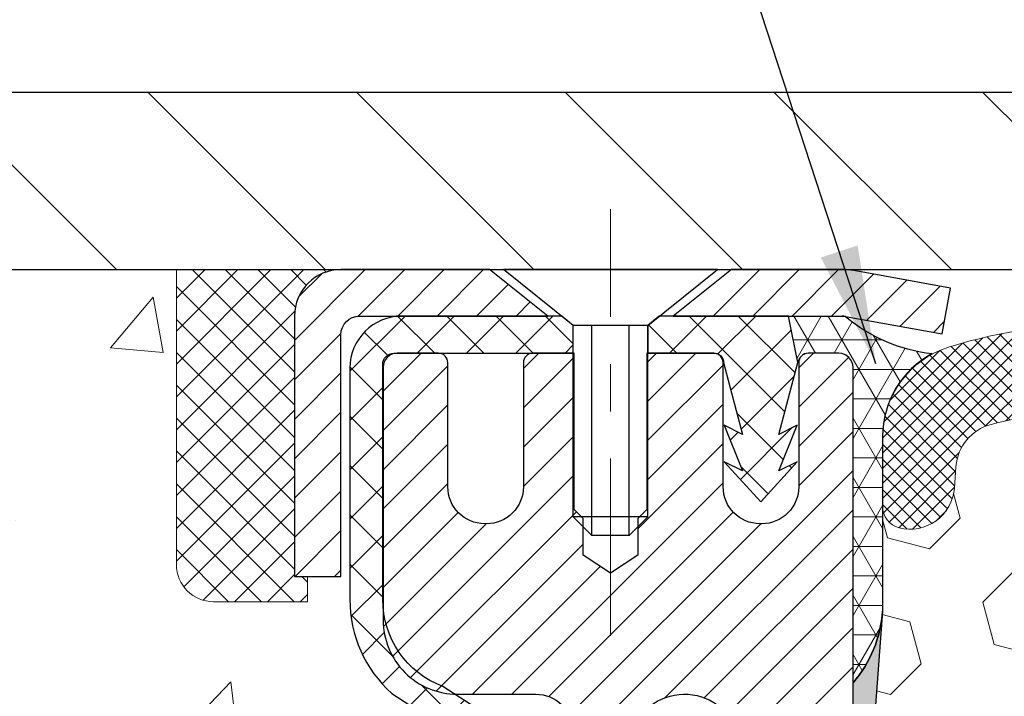
# Model space of a CAD drawing. Extents: x 13 to 3254, y -137 to 1977.
# Drawn here: x 87 to 90, y -117 to -115 of the extents above; entities that cross this region are included whole.
import ezdxf

# ---------------------------------------------------------------- set-up
doc = ezdxf.new("R2010")
doc.units = 0
doc.header["$LTSCALE"] = 5
doc.header["$MEASUREMENT"] = 0
doc.linetypes.add('CENTERX2', pattern=[4, 2.5, -0.5, 0.5, -0.5])
doc.layers.get('0').update_dxf_attribs({"color": 200, "linetype": 'CONTINUOUS'})
doc.layers.get('DEFPOINTS').update_dxf_attribs({"linetype": 'CONTINUOUS'})
for name, color, linetype, lineweight in [('CAPPING STRIP - H', 251, 'CONTINUOUS', 15), ('CAPPING STRIP - L', 7, 'CONTINUOUS', 25), ('CENTERLINE - L', 1, 'CENTERX2', 18), ('CONCRETE - H', 130, 'CONTINUOUS', 9), ('CONCRETE - L', 132, 'CONTINUOUS', 13), ('CORNER BEAD - H', 50, 'CONTINUOUS', 15), ('CORNER BEAD - L', 52, 'CONTINUOUS', 25), ('COVER PLATE - L', 7, 'CONTINUOUS', 25), ('DIMS', 50, 'CONTINUOUS', 25), ('EPOXY ADHESIVE - H', 50, 'CONTINUOUS', 15), ('EPOXY ADHESIVE - L', 52, 'CONTINUOUS', 25), ('FOAM INSERT - H', 150, 'CONTINUOUS', 9), ('MIG RETAINER - H', 251, 'CONTINUOUS', 20), ('MIG RETAINER - L', 7, 'CONTINUOUS', 30), ('PVC SIDESHEET - H', 170, 'CONTINUOUS', 20), ('PVC SIDESHEET - L', 150, 'CONTINUOUS', 25), ('SCREW - L', 1, 'CONTINUOUS', 25), ('SEALANT - H', 50, 'CONTINUOUS', 15), ('SEALANT - L', 52, 'CONTINUOUS', 20), ('SILICONE BELLOWS - H', 20, 'CONTINUOUS', 13), ('SILICONE BELLOWS - L', 22, 'CONTINUOUS', 13), ('TEXT - 4', 241, 'CONTINUOUS', 25)]:
    doc.layers.add(name, color=color, linetype=linetype, lineweight=lineweight)
doc.dimstyles.get("Standard").update_dxf_attribs({"dimtxt": 0.18, "dimasz": 0.18, "dimexe": 0.18, "dimexo": 0.0625, "dimgap": 0.09, "dimtad": 0, "dimtih": 1, "dimtoh": 1, "dimdec": 4, "dimzin": 0, "dimdsep": 46, "dimtxsty": 'Standard', "dimcen": 0.09, "dimadec": 0, "dimazin": 0, "dimtfac": 1, "dimtdec": 4, "dimtofl": 0, "dimtmove": 0, "dimatfit": 3, "dimfxl": 1, "dimtolj": 1, "dimtzin": 0, "dimarcsym": 0})
doc.dimstyles.new('STANDARD$0', dxfattribs={"dimtxt": 0.18, "dimasz": 0.18, "dimexe": 0.18, "dimexo": 0.0625, "dimgap": 0.09, "dimtad": 0, "dimtih": 1, "dimtoh": 1, "dimdec": 4, "dimzin": 0, "dimdsep": 46, "dimtxsty": 'Standard', "dimcen": 0.09, "dimadec": 0, "dimazin": 0, "dimtfac": 1, "dimtdec": 4, "dimtofl": 0, "dimtmove": 0, "dimatfit": 3, "dimfxl": 1, "dimtolj": 1, "dimtzin": 0, "dimarcsym": 0})

# ---------------------------------------------------------------- blocks, each defined once
blk = doc.blocks.new('*X5')
at = {"color": 0}
for p, q in [((1237.986130794628, 929.2961535421395), (1237.97385116075, 929.3084331760182)), ((1238.536813030436, 929.1775962613214), (1238.667649945133, 929.3084331760183)), ((1239.602059879881, 928.4750761578006), (1240.435416898099, 929.3084331760183)), ((1246.588648714498, 922.4614025752369), (1239.741618113716, 929.3084331760182)), ((1240.190661302946, 927.2959106278986), (1242.203183851066, 929.3084331760184)), ((1240.238648714498, 923.8083641335176), (1245.738717756998, 929.3084331760184)), ((1240.238648714498, 925.5761310864839), (1243.970950804032, 929.3084331760184)), ((1246.588648714498, 924.2291695282032), (1241.509385066682, 929.3084331760182)), ((1246.588648714498, 925.9969364811695), (1243.277152019649, 929.3084331760182)), ((1246.588648714498, 927.7647034341359), (1245.044918972615, 929.3084331760182)), ((1240.238648714498, 922.0405971805513), (1246.588648714498, 928.3905971805514)), ((1246.588648714498, 920.6936356222706), (1240.226369080619, 927.0559152561492)), ((1240.238648714498, 920.2728302275848), (1246.588648714498, 926.622830227585)), ((1246.588648714497, 918.9258686693039), (1240.238648714498, 925.2758686693037)), ((1240.238648714498, 918.5050632746186), (1246.588648714498, 924.8550632746186)), ((1246.588648714497, 917.1581017163379), (1240.238648714498, 923.5081017163377)), ((1240.238648714498, 916.7372963216523), (1246.588648714498, 923.0872963216523)), ((1246.588648714497, 915.3903347633716), (1240.238648714498, 921.7403347633713)), ((1240.238648714498, 914.9695293686858), (1246.588648714498, 921.3195293686858)), ((1246.588648714497, 913.6225678104047), (1240.238648714498, 919.9725678104049)), ((1240.238648714498, 913.2017624157195), (1246.588648714498, 919.5517624157194)), ((1246.193007264837, 912.2504423070994), (1240.238648714498, 918.2048008574385)), ((1240.249262063965, 911.4446088122202), (1246.588648714498, 917.783995462753)), ((1245.15052543455, 911.5251571844204), (1240.238648714498, 916.4370339044722)), ((1242.017029016931, 911.4446088122202), (1246.588648714498, 916.0162285097866)), ((1243.463306853783, 911.4446088122203), (1240.238648714498, 914.6692669515057)), ((1243.784795969898, 911.4446088122203), (1246.588648714498, 914.2484615568203)), ((1239.538648714498, 912.5017624157197), (1239.845319474796, 912.8084331760185)), ((1241.695539900817, 911.4446088122203), (1240.238648714498, 912.9014999985397)), ((1239.92777294785, 911.4446088122202), (1239.538648714498, 911.833733045573))]:
    blk.add_line(p, q, dxfattribs=at)
blk = doc.blocks.new('*D28')
at = {"layer": 'DEFPOINTS', "color": 0, "transparency": 16777216}
for p in [(106.9521517971592, -112.981605522407), (84.45215169799066, -115.6343156545243), (106.9521517971592, -115.6343156049404)]:
    blk.add_point(p, dxfattribs=at)
at = {"layer": 'DIMS', "color": 0, "lineweight": -2, "transparency": 16777216}
for p, q in [((84.45215169799066, -115.3843156545243), (84.45215169799066, -112.731605522407)), ((106.9521517971592, -115.3843156049404), (106.9521517971592, -112.731605522407)), ((84.70215169799066, -112.981605522407), (94.25284589306357, -112.981605522407)), ((106.7021517971592, -112.981605522407), (96.75284589306357, -112.981605522407))]:
    blk.add_line(p, q, dxfattribs=at)
at = {"layer": 'DIMS', "color": 0, "transparency": 16777216}
for points in [[(84.70215169799066, -112.9399388557403), (84.70215169799066, -113.0232721890736), (84.45215169799066, -112.981605522407)], [(106.7021517971592, -112.9399388557403), (106.7021517971592, -113.0232721890736), (106.9521517971592, -112.981605522407)]]:
    blk.add_solid(points, dxfattribs=at)
at = {"layer": 'DIMS', "color": 0, "transparency": 16777216, "insert": (95.50284589306357, -112.981605522407), "char_height": 0.25, "attachment_point": 5}
blk.add_mtext('\\A1;22 1/2 IN\\P [571.5mm]', dxfattribs=at)

msp = doc.modelspace()

# ---------------------------------------------------------------- hatches: boundary and pattern name
at = {"layer": 'CAPPING STRIP - H'}
h = msp.add_hatch(dxfattribs=at)
h.set_pattern_fill('ANSI31', color=256, scale=0.47244, angle=90, style=0)
h.set_pattern_definition([(45.00000000000001, (-903.048199576395, 301.2763299536775), (0.04175819096297156, -0.04175819096297156), [])])
edge = h.paths.add_edge_path()
edge.add_line((89.3906659292071, -115.8955235801029), (89.40827269324791, -115.7986863778772))
edge.add_line((89.4082726932478, -115.7986863778772), (89.20396265342674, -115.761539097909))
edge.add_arc((89.17931318376657, -115.8971111810204), 0.1377947244043846, 439.6951535297753, 449.9999999990073)
edge.add_line((89.17931318376907, -115.759316456616), (88.94446584285754, -115.759316456616))
edge.add_line((88.94446584285754, -115.759316456616), (88.8214348389198, -115.8577412597662))
edge.add_line((88.8214348389198, -115.8577412597662), (89.17931318376907, -115.8577412597662))
edge.add_arc((89.17931318376611, -115.8971111810335), 0.03936992126728001, 439.69515352857024, 449.9999999956983, ccw=False)
edge.add_line((89.18635588938571, -115.858376300136), (89.3906659292071, -115.8955235801029))
edge = h.paths.add_edge_path()
edge.add_arc((88.15706741765746, -115.8971111810264), 0.03936992126011774, 90.00000000016541, 180.0000000001654, ccw=False)
edge.add_line((88.15706741765746, -115.8577412597662), (88.55568787041523, -115.8577412597662))
edge.add_line((88.55568787041523, -115.8577412597662), (88.43265686647749, -115.759316456616))
edge.add_line((88.43265686647749, -115.759316456616), (88.11769749639791, -115.759316456616))
edge.add_arc((88.11769749639791, -115.8577412597661), 0.09842480315012381, 450.0000000000662, 540.0000000000662)
edge.add_line((88.0192726932479, -115.8577412597662), (88.0192726932479, -116.4089201574067))
edge.add_line((88.0192726932479, -116.4089201574067), (88.11769749639791, -116.4089201574067))
edge.add_line((88.11769749639791, -116.4089201574067), (88.11769749639745, -115.8971111810265))
at = {"layer": 'CONCRETE - H'}
h = msp.add_hatch(dxfattribs=at)
h.set_pattern_fill('AR-CONC', color=256, scale=0.1875, style=0)
h.set_pattern_definition([(49.99999999999999, (75.58164062500046, 21.1124590295365), (1.344862842376413, -0.1176602530923658), [0.140625, -1.546875]), (355, (75.58164062500046, 21.1124590295365), (-0.260158750524375, 1.410360250687522), [0.1125, -1.2375]), (100.45144446, (75.69371252687546, 21.10265400953649), (1.084704087613335, 1.29269998306618), [0.1195128599999998, -1.314641459999997]), (46.18420000000002, (75.58164062500046, 21.4874590295365), (2.001077495009198, -0.3103486514870185), [0.2109374999999997, -2.320312499999995]), (96.63563549, (75.74839702187546, 21.4615965789115), (1.752491148139178, 1.826472376452282), [0.17926939125, -1.9719633]), (351.1841639899999, (75.58164062500046, 21.4874590295365), (1.7524911469777, 1.826472375506232), [0.16875, -1.856250001875]), (21, (75.76914062500046, 21.3937090295365), (1.119200722722116, -0.7549104199975103), [0.140625, -1.546875]), (326.0000000000001, (75.76914062500046, 21.3937090295365), (0.4562162473529657, 1.359656334462849), [0.1125, -1.2375]), (71.45144474, (75.86240735125045, 21.33079982828649), (1.575416956368696, 0.6047459115119134), [0.11951285625, -1.31464146]), (37.50000000000001, (75.58164062500046, 21.1124590295365), (0.02279972871992, 0.6241759759337091), [0, -1.2225, 0, -1.25625, 0, -1.2421875]), (7.499999999999999, (75.58164062500046, 21.1124590295365), (0.4932553827040286, 0.7395219597794255), [0, -0.7162499999999999, 0, -1.194375, 0, -0.4734375]), (327.5, (75.16351562500046, 21.1124590295365), (1.000917067823267, -0.04229038450196204), [0, -0.46875, 0, -1.4625, 0, -1.940625]), (317.5, (74.97601562500046, 21.1124590295365), (1.093474067516974, 0.1876968418730957), [0, -0.609375, 0, -0.97125, 0, -1.378125])])
edge = h.paths.add_edge_path()
edge.add_spline(control_points=[(83.49681956277809, -115.759316456616), (83.46981628118431, -115.9777759714938), (83.3437701072373, -117.0022328651612), (85.71479948096604, -117.0294854448501), (85.1948088514934, -119.3203494577965), (83.06614138396819, -118.779654013997), (82.64023666171343, -120.3326450939601), (82.0909388025465, -121.0605807597895)], knot_values=[0, 0, 0, 0, 0.6097946140854162, 2.858453099673033, 4.110041409528166, 5.445415819824203, 7.948369696947667, 7.948369696947667, 7.948369696947667, 7.948369696947667], degree=3, periodic=0)
edge.add_line((82.09093880254648, -121.060580759789), (82.58393893859139, -121.0605807597904))
edge.add_line((82.58393893859139, -121.0605807597904), (82.58393893859139, -120.8637307512773))
edge.add_line((82.58393893859139, -120.8637307512773), (83.25362415456853, -120.8637307512773))
edge.add_arc((83.253624154569, -120.8243607512805), 0.03936999999686464, 269.9999999993498, 300.0000000013509)
edge.add_line((83.27330915456821, -120.8584561714243), (83.4090700621863, -120.7800745748657))
edge.add_arc((83.46418806218617, -120.8755417512772), 0.1102359999998725, 90.000000000054, 119.99999999995151, ccw=False)
edge.add_line((83.46418806218605, -120.7653057512774), (84.37214600321508, -120.7653057512774))
edge.add_arc((84.37214600321514, -120.7259357512775), 0.03936999999990576, 269.9999999999276, 299.9974525033449)
edge.add_line((84.39182948723808, -120.7600320466292), (85.07191818937406, -120.3673831686066))
edge.add_arc((85.13191813015584, -120.4713062514129), 0.1200000001407472, 90.00072385172791, 119.9999673124872, ccw=False)
edge.add_line((85.13191661412432, -120.3513062512818), (85.34335951266122, -120.3513062512817))
edge.add_arc((85.34335951266124, -120.3119362512817), 0.03937000000004787, 269.9999999999819, 315.0000000000584)
edge.add_line((85.37119830663661, -120.339775045257), (85.48766483076895, -120.2233085211245))
edge.add_arc((85.73736680507588, -120.4730104954308), 0.3531319186157366, 103.90225428136017, 135.000000000075, ccw=False)
edge.add_arc((86.0266513981646, -121.6417802688256), 1.557170273068493, 76.09799910872249, 103.90205835499881, ccw=False)
edge.add_arc((86.31593599124253, -120.4730104954316), 0.3531319186164311, 44.999999999994884, 76.09799910895867, ccw=False)
edge.add_line((86.56563796554963, -120.2233085211245), (86.68210448968227, -120.339775045257))
edge.add_arc((86.70994328365748, -120.3119362512818), 0.03936999999984869, 224.9999999999982, 269.9999999999923)
edge.add_line((86.70994328365748, -120.3513062512816), (88.42084838614164, -120.3513062512817))
edge.add_arc((88.42084838614161, -120.3119362512817), 0.03936999999999102, 270.0000000000414, 360.0000000000414)
edge.add_line((88.4602183861416, -120.3119362512817), (88.46021687016936, -118.4056041257121))
edge.add_arc((88.42084687016953, -118.4056041257119), 0.03936999999983826, 359.9999999997518, 432.6976227628406)
edge.add_arc((88.5601589109377, -117.9583900118756), 0.4290404058596133, 233.0250989603211, 252.69762276280818, ccw=False)
edge.add_arc((88.63664525074643, -117.8962819197362), 0.525199596184463, 194.3079434824739, 230.4333558243558, ccw=False)
edge.add_arc((89.70659543714564, -117.6094268929194), 1.63290906560948, 184.8191964166424, 194.78293138846, ccw=False)
edge.add_arc((89.43742896496784, -117.8433548173579), 1.361411651893337, 161.6649460398426, 175.9250205045912, ccw=False)
edge.add_arc((88.57189958723598, -117.5507999125878), 0.4478254090914005, 108.12890291726649, 162.3597440615028, ccw=False)
edge.add_arc((88.40182181867226, -117.0736163483414), 0.06004988997899587, 300.7846078929373, 346.5177693440898)
edge.add_line((88.46021687016938, -117.0876166071654), (88.46021687016938, -116.8983815583067))
edge.add_line((88.46021687016938, -116.8983815583067), (88.55864187016904, -116.8983815583067))
edge.add_line((88.55864187016905, -116.8983815583067), (88.55864187016907, -116.8938290021866))
edge.add_arc((88.51927187016918, -116.8938290021865), 0.03936999999987023, 359.9999999998346, 417.096847860755)
edge.add_line((88.5406584668049, -116.8607743446579), (88.22544052634909, -116.6568261131848))
edge.add_arc((88.40641261327607, -116.4556761189452), 0.2705775608385174, 181.4692888508212, 228.0226889058714, ccw=False)
edge.add_line((88.13592401495896, -116.4626140299972), (87.84801133474699, -116.4626140299973))
edge.add_arc((87.84680749320353, -116.3850777140604), 0.07754566089420584, 179.1104878120976, 270.8895121878814, ccw=False)
edge.add_line((87.76927117726669, -116.3838738725169), (87.76927117726669, -115.7593164566162))
edge.add_line((87.76927117726669, -115.7593164566162), (83.49681956277806, -115.7593164566162))
at = {"layer": 'CORNER BEAD - H'}
h = msp.add_hatch(dxfattribs=at)
h.set_pattern_fill('NET3', color=256, scale=0.4999999999999999, style=0)
h.set_pattern_definition([(0, (153.5889573297318, -146.7206140522418), (0, 0.06249999999999999), []), (59.99999999999999, (153.5889573297318, -146.7206140522418), (-0.05412658773652741, 0.03125), []), (120, (153.5889573297318, -146.7206140522418), (-0.05412658773652741, -0.03124999999999998), [])])
edge = h.paths.add_edge_path()
edge.add_line((89.18635217139698, -115.858376300136), (89.06576266500764, -115.8577412597662))
edge.add_line((89.06576266500764, -115.8577412597662), (89.0854462245941, -115.9561662597588))
edge.add_arc((89.08626592624282, -115.9564954797813), 0.0008833439964850852, 158.1179297715864, 360.8181590899748)
edge.add_arc((89.10711476251691, -115.9564484487733), 0.01996561200112142, 89.90123078185673, 180.0987692178221, ccw=False)
edge.add_line((89.10714918018131, -115.9364828664376), (89.1785286489128, -115.9364818109388))
edge.add_arc((89.1785286489128, -115.960103858183), 0.0236220472442028, 0, 90, ccw=False)
edge.add_line((89.202150696157, -115.960103858183), (89.20215069615769, -116.634316456616))
edge.add_arc((89.00538182013555, -116.4645285489618), 0.2598959871883703, 319.2097510618541, 356.0189514340825)
edge.add_line((89.26465069615769, -116.4825722205071), (89.26465069615769, -116.1133922029693))
edge.add_arc((89.46465069615765, -116.1133922029693), 0.1999999999999549, 118.23613575686471, 180.0000000000041, ccw=False)
edge.add_arc((89.40695280450635, -115.5977051318795), 0.3414880631712388, 229.7594506221592, 263.7927568215042, ccw=False)
at = {"layer": 'COVER PLATE - L'}
h = msp.add_hatch(dxfattribs=at)
h.set_pattern_fill('ANSI31', color=252, scale=2.5, angle=90, style=0)
h.set_pattern_definition([(135, (89.97917396125764, -126.9351199238435), (-0.2209708691207961, -0.2209708691207961), [])])
h.paths.add_polyline_path([(95.23340179715895, -115.3843156049402), (85.88965179715906, -115.3843156049403), (84.45215179715906, -115.6343156049401), (84.45215179715906, -115.7593156049399), (95.54590179715906, -115.7593156049399), (95.54590179715906, -115.6968156049403)])
at = {"layer": 'EPOXY ADHESIVE - H'}
h = msp.add_hatch(dxfattribs=at)
h.set_pattern_fill('AR-SAND', color=256, scale=0.03937007874015701)
h.set_pattern_definition([(37.50000000000001, (72.58164062500046, 67.30933402953667), (-0.002480053468882181, 0.07585920350445416), [0, -0.05984251968503865, 0, -0.06692913385826692, 0, -0.06397637795275514]), (7.499999999999999, (72.58164062500046, 67.30933402953667), (0.06967624823888606, 0.1111081128043191), [0, -0.03228346456692874, 0, -0.05393700787401511, 0, -0.02066929133858243]), (327.5, (72.53321542815007, 67.30933402953667), (0.1226040103051755, 0.0002227973833450738), [0, -0.0196850393700785, 0, -0.07086614173228262, 0, -0.09251968503936897]), (317.5, (72.53321542815007, 67.30933402953667), (0.118351441124892, 0.03455415609977319), [0, -0.009842519685039252, 0, -0.04645669291338526, 0, -0.05314960629921196])])
edge = h.paths.add_edge_path()
edge.add_line((88.9006648416943, -120.7593164566158), (88.90066464040365, -120.658635915825))
edge.add_arc((88.60982069615639, -120.4562512597992), 0.3543299999999933, 325.1677542163006, 359.9999999999908)
edge.add_line((88.96415069615637, -120.4562512597993), (88.96548481992565, -118.6684812597992))
edge.add_line((88.96548481992565, -118.6684812597992), (89.20215069615506, -118.6684812597993))
edge.add_line((89.20215069615506, -118.6684812597993), (89.2021522121339, -116.6343146997204))
edge.add_arc((89.00538182013567, -116.4645285489618), 0.2598959871882588, 319.2102626382551, 356.0189514340808)
edge.add_line((89.26465069615769, -116.4825722205072), (89.24807258107865, -116.7007817232148))
edge.add_line((89.24807258107865, -116.7007817232148), (89.25455937662882, -116.794891919852))
edge.add_line((89.2545593766288, -116.794891919852), (89.24779905099409, -116.8996535496793))
edge.add_line((89.2477990509941, -116.8996535496793), (89.25421059617645, -116.9729449185434))
edge.add_line((89.25421059617645, -116.9729449185434), (89.24751519073111, -117.0080876717135))
edge.add_line((89.2475151907311, -117.0080876717135), (89.25421059617643, -117.0548645770249))
edge.add_line((89.25421059617645, -117.0548645770249), (89.2433859674516, -117.1228625272437))
edge.add_line((89.24338596745159, -117.1228625272437), (89.24547361134981, -117.2608669295167))
edge.add_line((89.24547361134981, -117.2608669295167), (89.25421059617643, -117.3607554446849))
edge.add_line((89.25421059617645, -117.3607554446849), (89.25612965306847, -117.5934367595285))
edge.add_line((89.25612965306847, -117.5934367595285), (89.25591751107277, -117.7770667590588))
edge.add_line((89.25591751107277, -117.7770667590588), (89.26107474187465, -117.8855488966084))
edge.add_line((89.26107474187464, -117.8855488966084), (89.2493743546261, -117.9448797996702))
edge.add_line((89.2493743546261, -117.9448797996702), (89.25217876240438, -118.0512881942956))
edge.add_line((89.25217876240438, -118.0512881942956), (89.25386103855524, -118.1703203502429))
edge.add_line((89.25386103855524, -118.1703203502429), (89.25803264119011, -118.3089741566257))
edge.add_line((89.25803264119011, -118.3089741566257), (89.24286635970296, -118.4583698304579))
edge.add_line((89.24286635970296, -118.4583698304579), (89.24404465155772, -118.7071059071317))
edge.add_line((89.24404465155772, -118.7071059071317), (89.18147157180968, -118.7282247989772))
edge.add_line((89.18147157180968, -118.7282247989772), (89.07224707490857, -118.7380037568846))
edge.add_line((89.07224707490857, -118.7380037568846), (89.03079822275802, -118.923360398614))
edge.add_line((89.03079822275802, -118.923360398614), (89.02401936847653, -119.0527718236947))
edge.add_line((89.02401936847653, -119.0527718236947), (89.01419472834894, -119.1772059193985))
edge.add_line((89.01419472834894, -119.1772059193985), (89.02273324716955, -119.3248678392878))
edge.add_line((89.02273324716955, -119.3248678392878), (89.03654368897992, -119.5890641638802))
edge.add_line((89.03654368897992, -119.5890641638802), (89.02343675004863, -119.9443226817874))
edge.add_line((89.02343675004863, -119.9443226817874), (89.0210051751576, -120.2373813984867))
edge.add_line((89.0210051751576, -120.2373813984867), (89.01870989721112, -120.3905668673972))
edge.add_line((89.01870989721112, -120.3905668673972), (89.0002001738261, -120.5114180060073))
edge.add_line((89.0002001738261, -120.5114180060073), (88.95083991119714, -120.6627480856751))
edge.add_line((88.95083991119714, -120.6627480856751), (88.94694063941127, -120.7593164566158))
edge.add_line((88.94694063941128, -120.7593164566158), (88.90066484169431, -120.7593164566158))
at = {"layer": 'FOAM INSERT - H'}
h = msp.add_hatch(dxfattribs=at)
h.set_pattern_fill('HEX', color=256, scale=0.7375, angle=45, style=0)
h.set_pattern_definition([(45, (0, 0), (-0.1129061678314121, 0.1129061678314121), [0.0921875, -0.184375]), (165, (0, 0), (-0.04132652567024627, -0.1542326935016583), [0.0921875, -0.184375]), (105, (0.06518640639063486, 0.06518640639063485), (-0.1542326935016584, -0.04132652567024618), [0.0921875, -0.184375])])
h.paths.add_polyline_path([(95.32715179715906, -118.0093156049399, 0.4142135623730951), (95.51465179715906, -117.8218156049399), (95.51465179715906, -117.5093156049399, 0.4142135623730951), (95.32715179715906, -117.3218156049399), (95.32715179715906, -116.6343156049396, -0.162005855670966), (95.26465179715906, -116.4825713688307), (95.26465179715895, -116.2884376680219, -0.6037567892786809), (95.11255923137035, -116.2221122276247), (95.10924631103914, -116.1769462521433, 0.3199000529214292), (95.03513805794334, -116.0876002230646, 0.1514185568890659), (94.51591281062748, -116.1091217407393, 0.2407178146188512), (94.39099053434275, -116.2415156426417, -0.7498997864186818), (94.21099727050132, -116.2415156426417, 0.2407178146189151), (94.08607499421656, -116.1091217407393, 0.1726759490285778), (93.49741281062735, -116.1091217407401, 0.2407178146173892), (93.3724905343433, -116.2415156426417, -0.7498997864162457), (93.19249727050097, -116.2415156426417, 0.2407178146173329), (93.06757499421694, -116.1091217407401, 0.1726759490284457), (92.4789128106281, -116.1091217407391, 0.2407178146189582), (92.35399053434328, -116.2415156426415, -0.7498997864183923), (92.17399727050083, -116.2415156426415, 0.2407178146190238), (92.04907499421596, -116.109121740739, 0.1726759490284264), (91.4604128106273, -116.1091217407401, 0.2407178146172238), (91.33549053434326, -116.2415156426417, -0.7498997864159713), (91.15549727050116, -116.2415156426417, 0.2407178146172178), (91.03057499421713, -116.1091217407401, 0.1726759490285147), (90.44191281062818, -116.1091217407391, 0.2407178146188378), (90.31699053434335, -116.2415156426415, -0.749899786418235), (90.13699727050103, -116.2415156426415, 0.2407178146189822), (90.01207499421618, -116.1091217407391, 0.1509622212112903), (89.49436407017677, -116.0872002391796, 0.3996799112815443), (89.41582575389789, -116.2004903644231, -0.6856356307946745), (89.26465069615769, -116.2884367864711), (89.26465069615769, -116.4825722205072), (89.24807258107865, -116.7007817232148), (89.2545593766288, -116.794891919852), (89.2477990509941, -116.8996535496793), (89.25883544524828, -117.0258122866463), (89.24338596745159, -117.1228625272437), (89.24547361134981, -117.2608669295167), (89.25421059617645, -117.3607554446848), (89.25612965306847, -117.5934367595286), (89.25591751107277, -117.7770667590588), (89.26107474187464, -117.8855488966084), (89.2493743546261, -117.9448797996702), (89.25217876240438, -118.0512881942956), (89.25386103855524, -118.170320350243), (89.25803264119011, -118.3089741566257), (89.24286635970296, -118.4583698304579), (89.24404465155772, -118.7071059071317), (89.18147157180968, -118.7282247989772), (89.07224707490857, -118.7380037568846), (89.03079822275802, -118.923360398614), (89.02401936847653, -119.0527718236947), (89.01419472834894, -119.1772059193985), (89.02273324716955, -119.3248678392878), (89.03654368897992, -119.5890641638802), (89.02343675004863, -119.9443226817874), (89.0210051751576, -120.2373813984867), (89.01870989721112, -120.3905668673972), (89.0002001738261, -120.5114180060073), (88.95083991119714, -120.6627480856751), (88.94694063941128, -120.7593164566158), (95.32715179715906, -120.7593156049399), (95.32715179715906, -119.1968156049399, 0.4142135623730951), (95.51465179715906, -119.0093156049399), (95.51465179715906, -118.6968156049399, 0.4142135623730951), (95.32715179715906, -118.5093156049399)])
at = {"layer": 'MIG RETAINER - H'}
h = msp.add_hatch(dxfattribs=at)
h.set_pattern_fill('ANSI31', color=256, scale=0.47, style=0)
h.set_pattern_definition([(45, (-853.541455382078, -554.0208394884795), (-0.04154252339470966, 0.04154252339470967), [])])
h.paths.add_polyline_path([(89.2021528981578, -118.6684812597993), (89.20215289815917, -117.967364352665), (89.12785656387712, -117.9027795346048), (88.964152898159, -117.9027795346048), (88.96415289815877, -118.6684812597992)])
edge = h.paths.add_edge_path()
edge.add_arc((88.4221528981609, -116.219481259797), 0.07800000000003138, 179.9999999999582, 269.9999999994989, ccw=False)
edge.add_line((88.34415289816081, -116.2194812597969), (88.34415289816116, -115.9564812597998))
edge.add_arc((88.32415289816095, -115.9564812597996), 0.02000000000020918, 359.9999999993486, 449.9999999980458)
edge.add_line((88.32415289816163, -115.9364812597995), (88.23715289816175, -115.9364812597976))
edge.add_arc((88.23715289816107, -115.9664812597976), 0.03000000000002956, 449.9999999986973, 539.9999999997827)
edge.add_line((88.2071528981611, -115.9664812597975), (88.20715289816042, -116.5014812598046))
edge.add_arc((88.36415289816034, -116.5014812598047), 0.1569999999999254, 539.9999999999377, 630.0000000003319)
edge.add_line((88.36415289816125, -116.6584812598047), (88.53041321311855, -116.6584812598039))
edge.add_arc((88.53041321310786, -116.7372209448354), 0.07873968503150763, 362.58551599465926, 449.9999999922238, ccw=False)
edge.add_arc((88.72395567217404, -116.7284812597999), 0.114999999999426, 182.585516002114, 264.7875303258168)
edge.add_arc((88.71532498684883, -116.8230884015532), 0.02000000000000517, 264.7875303255701, 379.6742449813813)
edge.add_arc((88.84537195328016, -116.776590787365), 0.1181095275611714, -102.63422251541402, 199.6742449814629, ccw=False)
edge.add_arc((88.81516379311984, -116.9113561711362), 0.02000000000040289, 437.36577748606, 550.6215204679287)
edge.add_arc((88.8731528981599, -116.9004812597982), 0.07899999999997757, 190.6215204695919, 269.9999999991755)
edge.add_line((88.87315289815876, -116.9794812597982), (88.94715289815997, -116.9794812597993))
edge.add_arc((88.94715289815974, -116.9964812597993), 0.01699999999999591, 360, 449.9999999992337, ccw=False)
edge.add_line((88.9641528981598, -116.9964812597993), (88.96415289815923, -117.590182984994))
edge.add_line((88.96415289815923, -117.590182984994), (89.12785656387712, -117.590182984994))
edge.add_line((89.12785656387712, -117.590182984994), (89.20215289815917, -117.5255981669338))
edge.add_line((89.20215289815917, -117.5255981669338), (89.2021528981611, -115.9664812598003))
edge.add_arc((89.17215289816124, -115.9664812598002), 0.02999999999985903, 359.9999999997829, 449.9999999995657)
edge.add_line((89.17215289816147, -115.9364812598002), (89.1071528981613, -115.9364812597996))
edge.add_arc((89.10715289816108, -115.9564812597996), 0.01999999999998181, 449.9999999993486, 540)
edge.add_line((89.0871528981611, -115.9564812597996), (89.08715289816075, -116.2194812598011))
edge.add_arc((89.00915289816078, -116.2194812598009), 0.07799999999997453, 269.9999999995825, 359.9999999999165, ccw=False)
edge.add_line((89.00915289816021, -116.2974812598009), (89.00515289816019, -116.2974812598009))
edge.add_arc((89.00515289816065, -116.2194812598011), 0.07799999999986085, 179.999999999833, 269.999999999666, ccw=False)
edge.add_line((88.92715289816078, -116.2194812598008), (88.92715289816113, -115.9564812598002))
edge.add_arc((88.90715289816114, -115.9564812598002), 0.01999999999998181, 360, 449.9999999996743)
edge.add_line((88.90715289816126, -115.9364812598002), (88.76570625010493, -115.9364812597992))
edge.add_line((88.76570625010493, -115.9364812597992), (88.76570625010493, -116.2673764660165))
edge.add_line((88.76570625010493, -116.2673764660165), (88.7464206877072, -116.2867070729183))
edge.add_line((88.7464206877072, -116.2867070729183), (88.7464206877072, -116.3638493225036))
edge.add_line((88.7464206877072, -116.3638493225036), (88.68856400051857, -116.4024204472965))
edge.add_line((88.68856400051857, -116.4024204472965), (88.63070731332994, -116.3638493225036))
edge.add_line((88.63070731332994, -116.3638493225036), (88.63070731332994, -116.2867070729183))
edge.add_line((88.63070731332994, -116.2867070729183), (88.61142175093312, -116.2674215105223))
edge.add_line((88.61142175093312, -116.2674215105223), (88.61142175093312, -115.9364812597992))
edge.add_line((88.61142175093312, -115.9364812597992), (88.5241528981611, -115.9364812597991))
edge.add_arc((88.5241528981611, -115.956481259799), 0.01999999999998181, 450, 540)
edge.add_line((88.50415289816112, -115.956481259799), (88.50415289816078, -116.2194812597971))
edge.add_arc((88.4261528981607, -116.2194812597969), 0.07800000000008822, 269.999999999666, 359.999999999833, ccw=False)
edge.add_line((88.42615289816024, -116.297481259797), (88.42215289816022, -116.297481259797))
at = {"layer": 'PVC SIDESHEET - H'}
h = msp.add_hatch(dxfattribs=at)
h.set_pattern_fill('ANSI37', color=256, scale=0.59055, style=0)
h.set_pattern_definition([(45, (-90.58402603682441, -237.6952713007125), (-0.05219773870371446, 0.05219773870371446), []), (135, (-90.58402603682441, -237.6952713007125), (-0.05219773870371446, -0.05219773870371446), [])])
h.paths.add_polyline_path([(88.62950938614995, -116.9677007985037), (88.62950938615018, -116.8938290021865, 0.2544175294253038), (88.57915585673061, -116.8012759611061), (88.35828599447473, -116.6583716018948, -0.4033078353723514), (88.20715289816042, -116.5014812598046), (88.20715289816042, -116.4766312938095, -0.02353096692885778), (88.20628188615149, -116.4581337597562), (88.20628188615308, -115.9601032597565, -0.4142135623729873), (88.22990388615301, -115.9364812597566), (88.60982438591668, -115.9364812597576), (88.6098243859168, -115.8774261442115), (88.58521828035919, -115.8577412597654), (88.24681145327656, -115.8577412597645, 0.4142135623730915), (88.13657545327635, -115.9679772597641), (88.13657545327499, -116.4581337597562, 0.213440768600962), (88.2254420423302, -116.6568261131847), (88.540659982786, -116.8607743446578, -0.2544175294251872), (88.55864338615015, -116.8938290021865), (88.55864338615004, -116.9677007985037), (88.55864338615015, -117.1501588994621, -0.3306422189433676), (88.51667268352355, -117.2066887129088), (88.49291241162496, -117.2137603245499), (88.46985481165336, -117.2210204888975), (88.4471790314642, -117.2288402986555), (88.42504136379887, -117.2374488370698), (88.40359810139819, -117.2470751873867), (88.38300553700333, -117.2579484328521), (88.36341996335534, -117.270297656712), (88.34499764179748, -117.2843518542543), (88.3278525599975, -117.3002215944399), (88.31197290058446, -117.3176650134602), (88.29732354920964, -117.3363749828831), (88.28386939152404, -117.3560443742765), (88.27157499396264, -117.3763681344606), (88.26038931352207, -117.3971426884201), (88.25023895604329, -117.4183097677432), (88.24104949718969, -117.4398242995645), (88.23275158946728, -117.4616558739547), (88.22527814598345, -117.4837806100518), (88.21856209019415, -117.506174656883), (88.21253634555535, -117.5288141634754), (88.207133835523, -117.5516752788562), (88.20228748355305, -117.5747341520527), (88.19793021310147, -117.597966932092), (88.19399494762422, -117.6213497680013), (88.19041461057725, -117.6448588088078), (88.18712212541652, -117.6684702035386), (88.18405041559811, -117.692160101221), (88.18113240457785, -117.7159046508821), (88.17830101581171, -117.7396800015491, 0.05933499155532457), (88.17831366352141, -117.7536469349467), (88.18113240457785, -117.7773160819953), (88.18405041559811, -117.8010606316564), (88.18712212541652, -117.8247505293387), (88.19041461057725, -117.8483619240695), (88.19399494762422, -117.871870964876), (88.19793021310147, -117.8952538007853), (88.20228748355305, -117.9184865808246), (88.207133835523, -117.9415454540211), (88.21253634555535, -117.9644065694019), (88.21856209019415, -117.9870460759944), (88.22527814598345, -118.0094401228255), (88.23275158946728, -118.0315648589226), (88.24104949718969, -118.0533964333128), (88.25023895604329, -118.0749109651341), (88.26038931352207, -118.0960780444572), (88.27157499396264, -118.1168525984168), (88.28386939152415, -118.1371763586007), (88.29732354920964, -118.1568457499941), (88.31197290058446, -118.175555719417), (88.3278525599975, -118.1929991384373), (88.34499764179748, -118.208868878623), (88.36341996335534, -118.2229230761652), (88.38300553700333, -118.2352723000252), (88.40359810139819, -118.2461455454906), (88.42504136379887, -118.2557718958074), (88.44717903146432, -118.2643804342218), (88.46985481165336, -118.2722002439798), (88.49291241162496, -118.2794604083274), (88.51619553863816, -118.2863900105108, -0.3329817396557117), (88.5586433861505, -118.3430618334146), (88.6295093861404, -118.3430618334145), (88.62950938615018, -118.3281069575755, 0.3608117966093517), (88.53962677213417, -118.2197662202003), (88.51930895545274, -118.2154202271382), (88.49916557285849, -118.2106577643166), (88.47937105843846, -118.2050623619758), (88.46009984628006, -118.1982175503563), (88.44152487419035, -118.1897146236051), (88.42376857594252, -118.1794069315436), (88.40689189715818, -118.1674668741256), (88.39095206365232, -118.154086152664), (88.37600630123973, -118.1394564684717), (88.36211183573539, -118.1237695228615), (88.3493258929542, -118.1072170171462), (88.33769456196035, -118.0899801813864), (88.3271786203577, -118.0721600321359), (88.31769940099207, -118.0538204982889), (88.3091780232462, -118.0350253080327), (88.30153560650308, -118.0158381895547), (88.29469327014544, -117.9963228710422), (88.28857213355627, -117.9765430806826), (88.28309331611842, -117.9565625466633), (88.27817793721476, -117.9364449971717), (88.2737477120412, -117.916252929057), (88.26973804878583, -117.8960205405308), (88.26609804268048, -117.8757537434578), (88.26277738358124, -117.8554572208231), (88.25972576134347, -117.835135655612), (88.25689286582315, -117.8147937308097), (88.25422838687598, -117.7944361294012), (88.25168201435781, -117.7740675343719), (88.24921538728199, -117.7537908556485, -0.06060086340155051), (88.24920343812414, -117.7395281041705), (88.25168201435781, -117.7191531985054), (88.25422838687598, -117.698784603476), (88.25689286582315, -117.6784270020676), (88.25972576134347, -117.6580850772652), (88.26277738358124, -117.6377635120541), (88.26609804268048, -117.6174669894195), (88.26973804878583, -117.5972001923465), (88.2737477120412, -117.5769678038203), (88.27817793721476, -117.5567757357056), (88.28309331611842, -117.5366581862139), (88.28857213355627, -117.5166776521946), (88.29469327014544, -117.496897861835), (88.30153560650308, -117.4773825433226), (88.3091780232462, -117.4581954248445), (88.31769940099207, -117.4394002345883), (88.3271786203577, -117.4210607007413), (88.33769456196035, -117.4032405514908), (88.3493258929542, -117.3860037157311), (88.36211183573539, -117.3694512100158), (88.37600630123973, -117.3537642644056), (88.39095206365232, -117.3391345802132), (88.40689189715818, -117.3257538587517), (88.42376857594252, -117.3138138013337), (88.44152487419035, -117.3035061092722), (88.46009984628006, -117.295003182521), (88.47937105843846, -117.2881583709015), (88.49916557285849, -117.2825629685607), (88.51930895545274, -117.277800505739), (88.53962677213417, -117.273454512677, 0.3608117966100778), (88.62950938615018, -117.1651137753017)])
h = msp.add_hatch(dxfattribs=at)
h.set_pattern_fill('ANSI37', color=256, scale=0.59055, style=0)
h.set_pattern_definition([(135, (3039.872502430172, -602.9334450482024), (0.05219773870371444, 0.05219773870371446), []), (45.00000000000001, (3039.872502430172, -602.9334450482024), (0.05219773870371445, -0.05219773870371446), [])])
edge = h.paths.add_edge_path()
edge.add_line((89.08544994258182, -115.9561662597592), (89.06576638299589, -115.8577412597666))
edge.add_line((89.06576638299589, -115.8577412597666), (88.7919134614142, -115.8577412597662))
edge.add_line((88.79191346141431, -115.8577412597662), (88.76730726062658, -115.8774262203965))
edge.add_line((88.76730726062658, -115.8774262203965), (88.76730726062658, -115.936481259758))
edge.add_line((88.76730726062658, -115.936481259758), (88.90828494258233, -115.9364812597584))
edge.add_arc((88.90828494258187, -115.9561662597585), 0.01968500000009499, 1.6541434888495132e-10, 89.99999999884187, ccw=False)
edge.add_line((88.92796994258197, -115.9561662597584), (88.9681386635034, -116.1083624255722))
edge.add_line((88.9681386635034, -116.1083624255722), (88.92956738442638, -116.0890767860339))
edge.add_line((88.92956738442638, -116.0890767860339), (88.96813866350374, -116.1855049837285))
edge.add_line((88.96813866350362, -116.1855049837285), (88.92956738442615, -116.1662193441892))
edge.add_line((88.92956738442615, -116.1662193441892), (89.0067099425811, -116.2514412597586))
edge.add_line((89.0067099425811, -116.2514412597586), (89.0838525007365, -116.1662193441895))
edge.add_line((89.0838525007365, -116.1662193441895), (89.04528122165982, -116.1855049837283))
edge.add_line((89.0452812216597, -116.1855049837283), (89.08385250073661, -116.0890767860341))
edge.add_line((89.08385250073673, -116.0890767860341), (89.04528122165914, -116.1083624255727))
edge.add_line((89.04528122165902, -116.1083624255727), (89.08544994258182, -115.9561662597592))
at = {"layer": 'SILICONE BELLOWS - H'}
h = msp.add_hatch(dxfattribs=at)
h.set_pattern_fill('ANSI37', color=256, scale=0.1812307692189964, style=0)
h.set_pattern_definition([(45, (89.97917396125764, -126.9351199238435), (-0.01601868823430082, 0.01601868823430083), []), (135, (89.97917396125764, -126.9351199238435), (-0.01601868823430083, -0.01601868823430082), [])])
edge = h.paths.add_edge_path()
edge.add_line((90.22551136318084, -116.1303194814367), (90.2269939024222, -116.2152540976975))
edge.add_line((90.2269939024222, -116.2152540976975), (90.22847644166377, -116.1303194814367))
edge.add_arc((90.42844598069782, -116.13380996272), 0.2000000000026929, 111.4144880336045, 179.0000000011941, ccw=False)
edge.add_arc((90.73624390242013, -116.9186334632059), 1.043022827411002, 68.58551196795298, 111.4144880320705, ccw=False)
edge.add_arc((91.04404182414928, -116.1338099627198), 0.1999999999999642, 1.0000000000205773, 68.58551196831581, ccw=False)
edge.add_line((91.24401136318052, -116.1303194814323), (91.24549390242221, -116.2152540976975))
edge.add_line((91.24549390242221, -116.2152540976975), (91.24697644166379, -116.1303194814326))
edge.add_arc((91.44694598069783, -116.1338099627159), 0.2000000000026924, 111.4144880328333, 179.0000000012023, ccw=False)
edge.add_arc((91.75474390240953, -116.918633463206), 1.043022827411082, 68.58551196717411, 111.4144880312949, ccw=False)
edge.add_arc((92.06254182414945, -116.1338099627241), 0.2000000000000416, 0.9999999999795932, 68.58551196756792, ccw=False)
edge.add_line((92.26251136318076, -116.1303194814367), (92.26399390242223, -116.2152540976975))
edge.add_line((92.26399390242223, -116.2152540976975), (92.26547644166358, -116.1303194814367))
edge.add_arc((92.46544598069765, -116.1338099627201), 0.2000000000027221, 111.41448803360899, 179.0000000011821, ccw=False)
edge.add_arc((92.77324390242002, -116.9186334632059), 1.043022827410941, 68.58551196793638, 111.41448803207689, ccw=False)
edge.add_arc((93.08104182414934, -116.1338099627198), 0.1999999999999292, 0.9999999999312763, 68.58551196828557, ccw=False)
edge.add_line((93.28101136318055, -116.1303194814326), (93.28249390242213, -116.2152540976975))
edge.add_line((93.28249390242213, -116.2152540976975), (93.28397644166371, -116.1303194814324))
edge.add_arc((93.48394598069774, -116.1338099627158), 0.2000000000026806, 111.414488032831, 179.0000000011615, ccw=False)
edge.add_arc((93.79174390240944, -116.9186334632061), 1.043022827411169, 68.58551196717508, 111.41448803129211, ccw=False)
edge.add_arc((94.09954182414926, -116.1338099627239), 0.1999999999999243, 0.9999999999354259, 68.58551196751978, ccw=False)
edge.add_line((94.29951136318046, -116.1303194814367), (94.30099390242204, -116.2152540976975))
edge.add_line((94.30099390242204, -116.2152540976975), (94.30247644166339, -116.1303194814366))
edge.add_arc((94.50244598069744, -116.1338099627201), 0.2000000000027101, 111.4144880336053, 179.0000000011453, ccw=False)
edge.add_arc((94.81024390241927, -116.9186334632064), 1.043022827411175, 72.4354213269981, 111.41448803203909, ccw=False)
edge.add_arc((95.06465179715883, -116.1149145380649), 0.2000000000000145, 7.332801033044234e-11, 72.43542132742692, ccw=False)
edge.add_line((95.26465179715883, -116.1149145380647), (95.26465179715895, -116.2606406213076))
edge.add_arc((95.21777679715889, -116.2606406213075), 0.04687500000005684, 284.47751217866363, 359.99999999991314, ccw=False)
edge.add_arc((95.2060580471706, -116.2152540977049), 0.0937500000109134, 184.1951275933663, 284.4775121731928, ccw=False)
edge.add_line((95.11255923136964, -116.2221122276151), (95.10924631103872, -116.1769462521374))
edge.add_arc((95.0095142408681, -116.1842615907233), 0.09999999999571205, 4.195127602630852, 75.1530350326199)
edge.add_arc((94.81024390242109, -116.9359740850611), 0.8776762449257395, 75.15303502917267, 109.5939864083163)
edge.add_arc((94.582983349108, -116.2975402718554), 0.2000000000000332, 109.5939864083029, 163.732445414612)
edge.add_arc((94.30099390242204, -116.215254097698), 0.09374999999948835, 196.2675545853741, 343.73244541462594, ccw=False)
edge.add_arc((94.01900445573605, -116.2975402718554), 0.2000000000000435, 16.26755458537898, 70.40601359169325)
edge.add_arc((93.79174390242305, -116.9359740850611), 0.877676244925729, 70.40601359168843, 109.5939864084691)
edge.add_arc((93.56448334910833, -116.2975402718559), 0.199999999999956, 109.5939864084836, 163.7324454144492)
edge.add_arc((93.28249390242213, -116.2152540976975), 0.09375000000005228, 196.2675545855714, 343.732445414437, ccw=False)
edge.add_arc((93.00050445573594, -116.2975402718559), 0.1999999999999748, 16.2675545855586, 70.40601359151773)
edge.add_arc((92.77324390242113, -116.9359740850612), 0.8776762449258106, 70.40601359152687, 109.5939864082801)
edge.add_arc((92.54598334910847, -116.2975402718552), 0.1999999999999692, 109.5939864082878, 163.7324454145985)
edge.add_arc((92.26399390242206, -116.2152540976975), 0.09375000000003518, 196.2675545853949, 343.73244541459684, ccw=False)
edge.add_arc((91.98200445573562, -116.2975402718552), 0.2000000000000088, 16.26755458540308, 70.40601359174201)
edge.add_arc((91.75474390242314, -116.9359740850611), 0.8776762449256429, 70.40601359173469, 109.5939864084722)
edge.add_arc((91.52748334910835, -116.2975402718561), 0.2000000000000575, 109.593986408456, 163.7324454144147)
edge.add_arc((91.24549390242221, -116.2152540976976), 0.09374999999993518, 196.2675545855658, 343.7324454144342, ccw=False)
edge.add_arc((90.96350445573607, -116.2975402718561), 0.2000000000000612, 16.2675545855853, 70.406013591544)
edge.add_arc((90.73624390242126, -116.9359740850611), 0.8776762449256443, 70.40601359152694, 109.59398640828)
edge.add_arc((90.5089833491086, -116.2975402718553), 0.2000000000000572, 109.5939864082616, 163.7324454145719)
edge.add_arc((90.2269939024222, -116.2152540976976), 0.09374999999997664, 196.2675545853962, 343.7324454145954, ccw=False)
edge.add_arc((89.94500445573581, -116.2975402718552), 0.2000000000000128, 16.26755458540699, 70.40601359174201)
edge.add_arc((89.71774390242324, -116.9359740850612), 0.8776762449258101, 70.40601359173168, 104.744717760298)
edge.add_arc((89.51981534945297, -116.1839071798941), 0.09999999999569571, 104.7447177568777, 175.804872397589)
edge.add_line((89.42008327928234, -116.1765918413086), (89.41674436294848, -116.222112227616))
edge.add_arc((89.32324554715906, -116.2152540976975), 0.09375000000001119, 255.5224878212474, 355.80487240106805, ccw=False)
edge.add_arc((89.31152679714837, -116.2606406212944), 0.04687499998908703, 180.0000000171964, 255.5224878384684, ccw=False)
edge.add_line((89.26465179715929, -116.2606406213085), (89.26465179715906, -116.1144992245445))
edge.add_arc((89.46465179715916, -116.1144992245446), 0.2000000000001023, 107.47080248896529, 179.9999999999878, ccw=False)
edge.add_arc((89.71774390242507, -116.9186334632061), 1.04302282741092, 68.58551196796208, 107.4708024894129, ccw=False)
edge.add_arc((90.02554182414679, -116.1338099627201), 0.2000000000027162, 0.9999999988220907, 68.58551196639468, ccw=False)

# ---------------------------------------------------------------- linework, layer by layer
at = {"layer": 'CAPPING STRIP - L'}
for p, q in [((88.94446584285754, -115.759316456616), (88.8214348389198, -115.8577412597662)), ((89.17931318376907, -115.759316456616), (88.94446584285754, -115.759316456616)), ((89.40827269324802, -115.7986863778766), (89.20396265342686, -115.761539097909)), ((89.3906659292071, -115.8955235801029), (89.40827269324802, -115.7986863778766)), ((88.8214348389198, -115.8577412597662), (89.17931318376907, -115.8577412597662)), ((89.18635588938571, -115.858376300136), (89.3906659292071, -115.8955235801029))]:
    msp.add_line(p, q, dxfattribs=at)
msp.add_lwpolyline([(88.11769749639745, -115.8971111810265, -0.414213562373095), (88.15706741765746, -115.8577412597662), (88.55568787041523, -115.8577412597662), (88.43265686647749, -115.759316456616), (88.11769749639791, -115.759316456616, 0.414213562373095), (88.0192726932479, -115.8577412597662), (88.0192726932479, -116.4089201574067), (88.11769749639791, -116.4089201574067)], format="xyb", close=True, dxfattribs=at)
for centre, radius, start, end in [((89.17931318376611, -115.8971111810268), 0.13779472441075, 79.69515353001904, 89.9999999987689), ((89.17931318376657, -115.8971111810273), 0.03936992126108407, 79.69515352776804, 89.99999999652816)]:
    msp.add_arc(centre, radius, start, end, dxfattribs=at)
at = {"layer": 'CENTERLINE - L', "ltscale": 0.03}
for p, q in [((88.68856438615114, -116.5347141297208), (88.68856438615114, -115.6316838979896)), ((88.68856438615114, -116.5347141297208), (88.68856438615114, -115.6316838979896)), ((88.68856741763454, -116.5347160914204), (88.68856741763454, -115.6316840536249)), ((88.68856741763454, -116.5347160914204), (88.68856741763454, -115.6316840536249))]:
    msp.add_line(p, q, dxfattribs=at)
at = {"layer": 'CONCRETE - L'}
msp.add_line((89.20215289816045, -115.759316456616), (83.49681956277809, -115.759316456616), dxfattribs=at)
at = {"layer": 'CORNER BEAD - L'}
msp.add_lwpolyline([(89.17234704381369, -115.9364819023471), (89.10714918018142, -115.9364828664376, 0.3524195209252055), (89.0854462245941, -115.9561662597588), (89.06576266500764, -115.8577412597662), (89.18635217139452, -115.8583763001355, 0.1495995762204403), (89.37002939649689, -115.937191154021, 0.2762152819576215), (89.26465069615769, -116.1133922029695), (89.26465069615769, -116.4825722205071, -0.1620058556709634), (89.20215069615769, -116.634316456616), (89.20215069615769, -115.9664812598002, 0.4122978821924921)], format="xyb", close=True, dxfattribs=at)
at = {"layer": 'COVER PLATE - L'}
for p, q in [((95.23340179715906, -115.3843156049403), (85.88965179715908, -115.3843156049403)), ((84.45215179715906, -115.7593156049399), (106.9521517971591, -115.7593156049399))]:
    msp.add_line(p, q, dxfattribs=at)
at = {"layer": 'EPOXY ADHESIVE - L'}
msp.add_lwpolyline([(89.20215069615506, -118.6684812597993), (89.20215221213391, -116.6343146997204, 0.162003564913253), (89.26465069615769, -116.4825722205072), (89.24807258107865, -116.7007817232148), (89.2545593766288, -116.794891919852), (89.2477990509941, -116.8996535496793), (89.25421059617645, -116.9729449185434), (89.2475151907311, -117.0080876717135), (89.25421059617645, -117.0548645770249), (89.24338596745159, -117.1228625272437), (89.24547361134981, -117.2608669295167), (89.25421059617645, -117.3607554446849), (89.25612965306847, -117.5934367595285), (89.25591751107277, -117.7770667590588), (89.26107474187464, -117.8855488966084), (89.2493743546261, -117.9448797996702), (89.25217876240438, -118.0512881942956), (89.25386103855524, -118.1703203502429)], format="xyb", dxfattribs=at)
at = {"layer": 'MIG RETAINER - L'}
for points in [[(89.20215289815917, -117.5255981669338), (89.2021528981611, -115.9664812598003, 0.4142135623706347), (89.17215289816147, -115.9364812598002), (89.1071528981613, -115.9364812597996, 0.4142135623754759), (89.0871528981611, -115.9564812597996), (89.08715289816075, -116.2194812598011, -0.4142135623747433), (89.00915289816021, -116.2974812598009), (89.00515289816019, -116.2974812598009, -0.4142135623714135), (88.92715289816078, -116.2194812598008), (88.92715289816113, -115.9564812598002, 0.4142135623714468), (88.90715289816126, -115.9364812598002), (88.76570625010493, -115.9364812597992), (88.76570625010493, -116.2673764660165), (88.7464206877072, -116.2867070729183), (88.7464206877072, -116.3638493225036), (88.68856400051857, -116.4024204472965), (88.63070731332994, -116.3638493225036), (88.63070731332994, -116.2867070729183), (88.61142175093312, -116.2674215105223), (88.61142175093312, -115.9364812597992), (88.5241528981611, -115.9364812597991, 0.4142135623735612), (88.50415289816112, -115.956481259799), (88.50415289816078, -116.2194812597971, -0.4142135623747932), (88.42615289816024, -116.297481259797), (88.42215289816022, -116.297481259797, -0.4142135623714301), (88.34415289816081, -116.2194812597969), (88.34415289816116, -115.9564812597998, 0.4142135623672345), (88.32415289816163, -115.9364812597995), (88.23715289816175, -115.9364812597976, 0.4142135623789455), (88.2071528981611, -115.9664812597975), (88.20715289816042, -116.5014812598046, 0.414213562375043), (88.36415289816125, -116.6584812598047), (88.53041321311855, -116.6584812598039, -0.4010574505985916), (88.6090727415608, -116.7336689619482, 0.3748896829303737)], [(88.73415742639565, -116.8163549610717, -3.888295204768812), (88.81953831538362, -116.8918404452983, 0.5387583055402678)]]:
    msp.add_lwpolyline(points, format="xyb", dxfattribs=at)
at = {"layer": 'PVC SIDESHEET - L'}
msp.add_lwpolyline([(88.57915585673072, -116.8012759611062), (88.33320883317981, -116.6421465016069, -0.3114351400790096), (88.20628188615149, -116.4581337597565), (88.20628188615308, -115.9601032597565, -0.4142135623731408), (88.22990388615312, -115.9364812597566), (88.60982438591668, -115.9364812597576), (88.6098243859168, -115.8774261442115), (88.58521828035919, -115.8577412597654), (88.24681145327656, -115.8577412597645, 0.4142135623730909), (88.13657545327635, -115.9679772597641), (88.13657545327499, -116.4581337597563, 0.2134407686008599), (88.2254420423302, -116.6568261131847), (88.540659982786, -116.8607743446578, -0.2544175294253872)], format="xyb", dxfattribs=at)
msp.add_lwpolyline([(88.76730726062658, -115.8774262203965), (88.76730726062658, -115.9364812597581), (88.90828494258278, -115.9364812597584, -0.414213562373518), (88.92796994258265, -115.9561662597584), (88.9681386635043, -116.1083624255726), (88.92956738442683, -116.0890767860336), (88.96813866350408, -116.1855049837281), (88.9295673844266, -116.1662193441891), (89.006709942582, -116.2514412597586), (89.08385250073741, -116.1662193441895), (89.0452812216597, -116.1855049837283), (89.08385250073763, -116.089076786034), (89.04528122165993, -116.1083624255727), (89.08544994258273, -115.9561662597588), (89.06576638299634, -115.8577412597666), (88.79191346141454, -115.857741259766)], format="xyb", close=True, dxfattribs=at)
at = {"layer": 'SCREW - L'}
for p, q in [((88.91494446535182, -115.759316456616), (88.46219037086246, -115.759316456616)), ((88.60982757558679, -115.8774262203965), (88.46219037086246, -115.759316456616)), ((88.76730726062658, -115.8774262203965), (88.91494446535182, -115.759316456616)), ((88.60982757558679, -116.2830316853371), (88.60982757558679, -115.8774262203965)), ((88.76730726062658, -115.8774262203965), (88.60982757558679, -115.8774262203965)), ((88.64919749684702, -116.3224016065976), (88.64919749684702, -115.8774262203965)), ((88.72793733936703, -116.3224016065976), (88.72793733936703, -115.8774262203965)), ((88.76730726062647, -116.2830316853371), (88.76730726062658, -115.8774262203965)), ((88.7673072606267, -116.2830316853371), (88.6098275755869, -116.2830316853371)), ((88.64919749684714, -116.3224016065976), (88.6098275755869, -116.2830316853371)), ((88.72793733936714, -116.3224016065976), (88.7673072606267, -116.2830316853371)), ((88.72793733936714, -116.3224016065976), (88.64919749684714, -116.3224016065976))]:
    msp.add_line(p, q, dxfattribs=at)
at = {"layer": 'SEALANT - L'}
for p, q in [((87.7692726932479, -115.7593138581941), (87.7692726932479, -116.3838738725168)), ((88.11769789009861, -115.7593138581941), (87.7692726932479, -115.7593138581941)), ((88.04683174836612, -116.4626140299971), (88.04683174836612, -116.4089201574067)), ((88.04683174836612, -116.4626140299971), (87.8480128507282, -116.4626140299971))]:
    msp.add_line(p, q, dxfattribs=at)
msp.add_arc((87.8480128507282, -116.3838738725168), 0.07874015748031496, 180, 270, dxfattribs=at)
at = {"layer": 'SILICONE BELLOWS - L'}
msp.add_lwpolyline([(90.01207499421612, -116.109121740739, 0.1509622212093108), (89.4943640701833, -116.0872002391779, 0.3203919167337058), (89.42008327928234, -116.1765918413086), (89.41674436294848, -116.222112227616, -0.4678085754018813), (89.29980804717043, -116.3060271448772, -0.3419987131547466), (89.26465179715929, -116.2606406213085), (89.26465179715906, -116.1144992245445, -0.3274744511643054), (89.40460784650232, -115.9237252116666, -0.1713161783682219), (90.09856426476058, -115.9476172583306, -0.3037541799657265)], format="xyb", dxfattribs=at)

# ---------------------------------------------------------------- block references
at = {"layer": 'SEALANT - H', "xscale": -0.03937007874015748, "yscale": 0.03937007874015748, "zscale": 0.03937007874015748}
msp.add_blockref('*X5', (136.8475659497245, -152.3462600462264), dxfattribs=at)

# ---------------------------------------------------------------- dimensions: what is measured, and where the dimension line sits
at = {"layer": 'DIMS'}
dim = msp.add_linear_dim(base=(106.9521517971592, -112.981605522407), p1=(84.45215169799066, -115.6343156545243), p2=(106.9521517971592, -115.6343156049404), text='<>\\P[]', dimstyle='STANDARD$0', override={"dimtxt": 0.25, "dimasz": 0.25, "dimexe": 0.25, "dimexo": 0.25, "dimgap": 0.25, "dimlunit": 5, "dimpost": ' IN', "dimfrac": 2}, dxfattribs=at)
dim.commit()
dim.dimension.update_dxf_attribs({"geometry": '*D28', "text_midpoint": (95.50284589306357, -112.981605522407), "dimtype": 160})

# ---------------------------------------------------------------- leaders
at = {"layer": 'TEXT - 4'}
for points in [[(92.43142473718993, -117.7316870392994), (88.58982853715113, -109.6838817034387), (88.00371139131593, -109.6838817034387)], [(89.25069619097012, -115.9586174732387), (87.79700820047663, -111.5132270763806), (87.29786512272901, -111.5132270763806)]]:
    msp.add_leader(points, dimstyle='Standard', override={"dimasz": 0.25}, dxfattribs=at)

doc.saveas('drawing.dxf')
